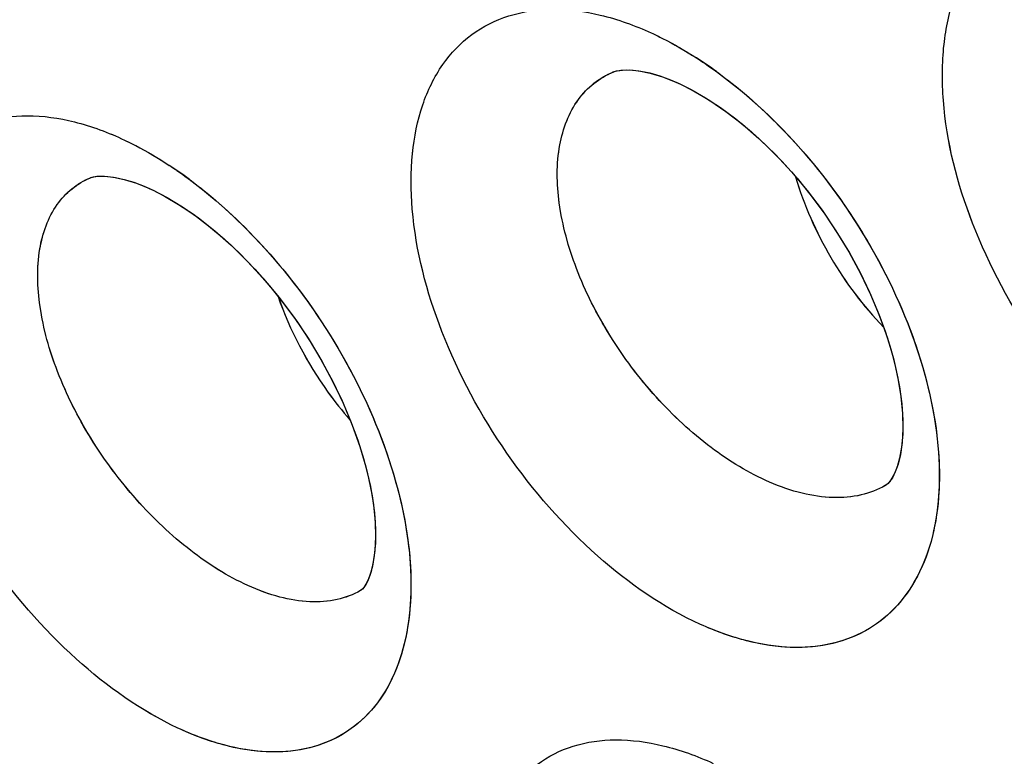
# Model space of a CAD drawing. Units: inches. Extents: x 73.6 to 136.7, y 115.3 to 181.8.
# Drawn here: x 90 to 91.8, y 131.6 to 132.9 of the extents above; entities that cross this region are included whole.
import ezdxf

# ---------------------------------------------------------------- set-up
doc = ezdxf.new("R2010")
doc.units = ezdxf.units.IN
doc.header["$MEASUREMENT"] = 0
doc.layers.add('ASSI', color=7, linetype='Continuous')

# ---------------------------------------------------------------- blocks, each defined once
blk = doc.blocks.new('block 494')
at = {"color": 7, "lineweight": 25, "true_color": 0xffffff}
blk.add_lwpolyline([(91.2127, 132.8277), (91.2284, 132.8209)], dxfattribs=at)
blk = doc.blocks.new('block 502')
at = {"color": 7, "lineweight": 25, "true_color": 0xffffff}
blk.add_lwpolyline([(90.2477, 132.6325), (90.2627, 132.6258)], dxfattribs=at)
blk = doc.blocks.new('block 537')
at = {"color": 7, "lineweight": 25, "true_color": 0xffffff}
blk.add_lwpolyline([(91.2285, 132.8208), (91.2509, 132.8097), (91.2771, 132.7947), (91.3046, 132.7766), (91.3327, 132.7558), (91.3611, 132.7322), (91.3895, 132.706), (91.4175, 132.6776), (91.4448, 132.6471), (91.471, 132.6147), (91.4958, 132.581), (91.5191, 132.5461), (91.5407, 132.5105), (91.5603, 132.4744), (91.5778, 132.4383), (91.5931, 132.4024), (91.6064, 132.3668), (91.6174, 132.3317), (91.6261, 132.2977), (91.6326, 132.2648), (91.6368, 132.2335), (91.6387, 132.2042), (91.6385, 132.1776), (91.6365, 132.1542), (91.6329, 132.1341), (91.6284, 132.1178), (91.6236, 132.1056), (91.6189, 132.0969), (91.6147, 132.0908), (91.6113, 132.0872), (91.6087, 132.0851)], dxfattribs=at)
blk = doc.blocks.new('block 548')
at = {"color": 7, "lineweight": 25, "true_color": 0xffffff}
blk.add_open_spline([(90.2629, 132.6257), (90.2629, 132.6257), (90.285, 132.6145), (90.285, 132.6145), (90.285, 132.6145), (90.3109, 132.5992), (90.3109, 132.5992), (90.3109, 132.5992), (90.3381, 132.581), (90.3381, 132.581), (90.3381, 132.581), (90.366, 132.5599), (90.366, 132.5599), (90.366, 132.5599), (90.3943, 132.536), (90.3943, 132.536), (90.3943, 132.536), (90.4226, 132.5095), (90.4226, 132.5095), (90.4226, 132.5095), (90.4505, 132.4807), (90.4505, 132.4807), (90.4505, 132.4807), (90.4777, 132.4498), (90.4777, 132.4498), (90.4777, 132.4498), (90.5039, 132.4171), (90.5039, 132.4171), (90.5039, 132.4171), (90.5288, 132.383), (90.5288, 132.383), (90.5288, 132.383), (90.5521, 132.3477), (90.5521, 132.3477), (90.5521, 132.3477), (90.5736, 132.3117), (90.5736, 132.3117), (90.5736, 132.3117), (90.5933, 132.2752), (90.5933, 132.2752), (90.5933, 132.2752), (90.6109, 132.2387), (90.6109, 132.2387), (90.6109, 132.2387), (90.6263, 132.2024), (90.6263, 132.2024), (90.6263, 132.2024), (90.6395, 132.1666), (90.6395, 132.1666), (90.6395, 132.1666), (90.6505, 132.1314), (90.6505, 132.1314), (90.6505, 132.1314), (90.6593, 132.0972), (90.6593, 132.0972), (90.6593, 132.0972), (90.6657, 132.0645), (90.6657, 132.0645), (90.6657, 132.0645), (90.6699, 132.0333), (90.6699, 132.0333), (90.6699, 132.0333), (90.6718, 132.0043), (90.6718, 132.0043), (90.6718, 132.0043), (90.6717, 131.9782), (90.6717, 131.9782), (90.6717, 131.9782), (90.6698, 131.9553), (90.6698, 131.9553), (90.6698, 131.9553), (90.6664, 131.9359), (90.6664, 131.9359), (90.6664, 131.9359), (90.6621, 131.9204), (90.6621, 131.9204), (90.6621, 131.9204), (90.6577, 131.909), (90.6577, 131.909), (90.6577, 131.909), (90.6536, 131.9012), (90.6536, 131.9012), (90.6536, 131.9012), (90.65, 131.8961), (90.65, 131.8961), (90.65, 131.8961), (90.6475, 131.8934), (90.6475, 131.8934), (90.6459, 131.8921), (90.645, 131.8915), (90.645, 131.8915)], degree=3, knots=[0, 0, 0, 0, 1, 1, 1, 2, 2, 2, 3, 3, 3, 4, 4, 4, 5, 5, 5, 6, 6, 6, 7, 7, 7, 8, 8, 8, 9, 9, 9, 10, 10, 10, 11, 11, 11, 12, 12, 12, 13, 13, 13, 14, 14, 14, 15, 15, 15, 16, 16, 16, 17, 17, 17, 18, 18, 18, 19, 19, 19, 20, 20, 20, 21, 21, 21, 22, 22, 22, 23, 23, 23, 24, 24, 24, 25, 25, 25, 26, 26, 26, 27, 27, 27, 28, 28, 28, 29, 29, 29, 30, 30, 30, 30], dxfattribs=at)
blk = doc.blocks.new('block 2461')
at = {"color": 7, "lineweight": 25, "true_color": 0xffffff}
blk.add_lwpolyline([(90.645, 131.8915), (90.6445, 131.8912)], dxfattribs=at)
blk = doc.blocks.new('block 2462')
at = {"color": 7, "lineweight": 25, "true_color": 0xffffff}
blk.add_lwpolyline([(91.6072, 132.0841), (91.6067, 132.0838)], dxfattribs=at)
blk = doc.blocks.new('block 2490')
at = {"color": 7, "lineweight": 25, "true_color": 0xffffff}
blk.add_lwpolyline([(91.1079, 132.842), (91.1081, 132.8421)], dxfattribs=at)
blk = doc.blocks.new('block 2497')
at = {"color": 7, "lineweight": 25, "true_color": 0xffffff}
blk.add_lwpolyline([(90.1495, 132.6481), (90.1498, 132.6482)], dxfattribs=at)
blk = doc.blocks.new('block 2505')
at = {"color": 7, "lineweight": 25, "true_color": 0xffffff}
blk.add_open_spline([(91.1081, 132.8421), (91.1097, 132.8427), (91.1148, 132.8441), (91.1148, 132.8441), (91.1148, 132.8441), (91.122, 132.8454), (91.122, 132.8454), (91.122, 132.8454), (91.1318, 132.846), (91.1318, 132.846), (91.1318, 132.846), (91.1441, 132.8455), (91.1441, 132.8455), (91.1441, 132.8455), (91.1585, 132.8437), (91.1585, 132.8437), (91.1585, 132.8437), (91.175, 132.8402), (91.175, 132.8402), (91.175, 132.8402), (91.1933, 132.8348), (91.1933, 132.8348), (91.1933, 132.8348), (91.2127, 132.8277), (91.2127, 132.8277)], degree=3, knots=[0, 0, 0, 0, 1, 1, 1, 2, 2, 2, 3, 3, 3, 4, 4, 4, 5, 5, 5, 6, 6, 6, 7, 7, 7, 8, 8, 8, 8], dxfattribs=at)
blk = doc.blocks.new('block 2507')
at = {"color": 7, "lineweight": 25, "true_color": 0xffffff}
blk.add_open_spline([(90.1498, 132.6482), (90.151, 132.6486), (90.155, 132.6497), (90.155, 132.6497), (90.155, 132.6497), (90.1612, 132.6507), (90.1612, 132.6507), (90.1612, 132.6507), (90.1701, 132.6512), (90.1701, 132.6512), (90.1701, 132.6512), (90.1815, 132.6506), (90.1815, 132.6506), (90.1815, 132.6506), (90.1952, 132.6487), (90.1952, 132.6487), (90.1952, 132.6487), (90.211, 132.6451), (90.211, 132.6451), (90.211, 132.6451), (90.2288, 132.6397), (90.2288, 132.6397), (90.2288, 132.6397), (90.2477, 132.6325), (90.2477, 132.6325)], degree=3, knots=[0, 0, 0, 0, 1, 1, 1, 2, 2, 2, 3, 3, 3, 4, 4, 4, 5, 5, 5, 6, 6, 6, 7, 7, 7, 8, 8, 8, 8], dxfattribs=at)
blk = doc.blocks.new('block 3627')
at = {"color": 7, "lineweight": 25, "true_color": 0xffffff}
blk.add_open_spline([(90.4381, 131.9002), (90.4007, 131.9172), (90.3657, 131.9394), (90.3331, 131.9645), (90.2971, 131.9924), (90.264, 132.0239), (90.2338, 132.0579), (90.2027, 132.0931), (90.1745, 132.1309), (90.1499, 132.171), (90.126, 132.2097), (90.1054, 132.2504), (90.089, 132.2928), (90.0742, 132.3313), (90.0629, 132.3712), (90.0569, 132.4121), (90.0518, 132.447), (90.0506, 132.4825), (90.0566, 132.5175), (90.0616, 132.5465), (90.0715, 132.5751), (90.0884, 132.5989), (90.0961, 132.6097), (90.1052, 132.6195), (90.1156, 132.6279), (90.1259, 132.6362), (90.1374, 132.643), (90.1495, 132.6481)], degree=3, knots=[0, 0, 0, 0, 1, 1, 1, 2, 2, 2, 3, 3, 3, 4, 4, 4, 5, 5, 5, 6, 6, 6, 7, 7, 7, 8, 8, 8, 9, 9, 9, 9], dxfattribs=at)
blk = doc.blocks.new('block 3634')
at = {"color": 7, "lineweight": 25, "true_color": 0xffffff}
blk.add_open_spline([(91.3945, 132.0899), (91.3564, 132.1064), (91.3206, 132.1283), (91.2874, 132.1533), (91.2508, 132.1809), (91.2172, 132.2122), (91.1865, 132.2462), (91.1549, 132.2812), (91.1265, 132.319), (91.1016, 132.3592), (91.0775, 132.398), (91.0568, 132.4389), (91.0405, 132.4816), (91.0257, 132.5204), (91.0145, 132.5606), (91.0089, 132.6019), (91.0041, 132.6372), (91.0034, 132.6733), (91.01, 132.7086), (91.0156, 132.7383), (91.0264, 132.7673), (91.044, 132.7915), (91.0522, 132.8026), (91.0617, 132.8126), (91.0725, 132.8212), (91.0833, 132.8297), (91.0953, 132.8367), (91.1079, 132.842)], degree=3, knots=[0, 0, 0, 0, 1, 1, 1, 2, 2, 2, 3, 3, 3, 4, 4, 4, 5, 5, 5, 6, 6, 6, 7, 7, 7, 8, 8, 8, 9, 9, 9, 9], dxfattribs=at)
blk = doc.blocks.new('block 3738')
at = {"color": 7, "lineweight": 25, "true_color": 0xffffff}
blk.add_open_spline([(96.4939, 126.7637), (96.0633, 126.5418), (95.6048, 126.3702), (95.1337, 126.252), (94.6481, 126.13), (94.1491, 126.0649), (93.6491, 126.0502), (93.1204, 126.0346), (92.5905, 126.0755), (92.0688, 126.1621), (91.5092, 126.2549), (90.9591, 126.4002), (90.4232, 126.5854), (89.8466, 126.7847), (89.2863, 127.0303), (88.7449, 127.3108), (88.4594, 127.4589), (88.1791, 127.6166), (87.9039, 127.7829), (87.6195, 127.9547), (87.3406, 128.1356), (87.0672, 128.3245), (86.4955, 128.7194), (85.9478, 129.1492), (85.4238, 129.6057), (84.8726, 130.086), (84.3477, 130.5958), (83.8482, 131.1294), (83.3289, 131.6841), (82.8373, 132.2644), (82.3726, 132.8656), (81.8956, 133.4829), (81.447, 134.1223), (81.0273, 134.7799), (80.6016, 135.447), (80.2056, 136.133), (79.84, 136.8349), (79.4737, 137.538), (79.138, 138.2571), (78.8345, 138.9895), (78.5342, 139.7143), (78.2654, 140.4522), (78.031, 141.201), (77.8019, 141.9328), (77.6057, 142.6749), (77.4459, 143.4249), (77.2916, 144.1489), (77.1713, 144.8802), (77.0901, 145.6163), (77.0126, 146.3185), (76.9708, 147.0251), (76.9708, 147.7311)], degree=3, knots=[0, 0, 0, 0, 1, 1, 1, 2, 2, 2, 3, 3, 3, 4, 4, 4, 5, 5, 5, 6, 6, 6, 7, 7, 7, 8, 8, 8, 9, 9, 9, 10, 10, 10, 11, 11, 11, 12, 12, 12, 13, 13, 13, 14, 14, 14, 15, 15, 15, 16, 16, 16, 17, 17, 17, 17], dxfattribs=at)
blk = doc.blocks.new('block 3921')
at = {"color": 7, "lineweight": 25, "true_color": 0xffffff}
blk.add_open_spline([(90.4933, 132.4305), (90.5149, 132.3682), (90.5461, 132.3087), (90.5847, 132.255), (90.5973, 132.2374), (90.6108, 132.2205), (90.6251, 132.2043)], degree=3, knots=[0, 0, 0, 0, 1, 1, 1, 2, 2, 2, 2], dxfattribs=at)
blk = doc.blocks.new('block 3992')
at = {"color": 7, "lineweight": 25, "true_color": 0xffffff}
blk.add_open_spline([(96.8454, 127.3011), (96.6378, 127.1795), (96.4228, 127.0701), (96.2022, 126.9738), (95.9808, 126.8771), (95.7537, 126.7936), (95.5226, 126.7234), (95.2886, 126.6523), (95.0505, 126.5948), (94.81, 126.5508), (94.5647, 126.5059), (94.3169, 126.4749), (94.0681, 126.4572), (93.5495, 126.4202), (93.0263, 126.4405), (92.5107, 126.5078), (92.2392, 126.5432), (91.9699, 126.5915), (91.7031, 126.6515), (91.4263, 126.7136), (91.1522, 126.7883), (90.8816, 126.8736), (90.3094, 127.054), (89.7523, 127.2822), (89.2135, 127.5466), (88.6347, 127.8306), (88.077, 128.1563), (87.5405, 128.5133), (86.9688, 128.8937), (86.4212, 129.3098), (85.8971, 129.7534), (85.3447, 130.2211), (84.8185, 130.7195), (84.3178, 131.2421), (83.7963, 131.7865), (83.3025, 132.3572), (82.8359, 132.9492), (82.3559, 133.5582), (81.9047, 134.1898), (81.4824, 134.8401), (81.0536, 135.5006), (80.6546, 136.1804), (80.2863, 136.8765), (79.917, 137.5745), (79.5784, 138.2888), (79.2724, 139.0168), (78.9693, 139.7376), (78.6981, 140.4718), (78.4615, 141.2171), (78.2302, 141.9457), (78.032, 142.6848), (77.8706, 143.432), (77.7148, 144.1532), (77.5933, 144.8819), (77.5113, 145.6154), (77.4331, 146.3148), (77.3908, 147.0187), (77.3908, 147.7221)], degree=3, knots=[0, 0, 0, 0, 1, 1, 1, 2, 2, 2, 3, 3, 3, 4, 4, 4, 5, 5, 5, 6, 6, 6, 7, 7, 7, 8, 8, 8, 9, 9, 9, 10, 10, 10, 11, 11, 11, 12, 12, 12, 13, 13, 13, 14, 14, 14, 15, 15, 15, 16, 16, 16, 17, 17, 17, 18, 18, 18, 19, 19, 19, 19], dxfattribs=at)
blk = doc.blocks.new('block 4010')
at = {"color": 7, "lineweight": 25, "true_color": 0xffffff}
blk.add_open_spline([(77.8015, 147.2443), (77.8015, 146.6554), (77.8332, 146.0661), (77.892, 145.4798), (77.9535, 144.8675), (78.0446, 144.2585), (78.1619, 143.6546), (78.2832, 143.0299), (78.4326, 142.4107), (78.607, 141.7987), (78.7856, 141.1719), (78.9906, 140.5527), (79.2199, 139.9426), (79.4524, 139.324), (79.7099, 138.7148), (79.9908, 138.1166), (80.2727, 137.5161), (80.5781, 136.9267), (80.9064, 136.3503), (81.2326, 135.7775), (81.5814, 135.2176), (81.9523, 134.6727), (82.3171, 134.1367), (82.7031, 133.6151), (83.1106, 133.1108), (83.5073, 132.6197), (83.9243, 132.1449), (84.3619, 131.6898), (84.7838, 131.251), (85.2249, 130.8305), (85.6853, 130.4326), (85.9079, 130.2401), (86.1351, 130.053), (86.367, 129.8717), (86.593, 129.695), (86.8235, 129.524), (87.0584, 129.3593), (87.2869, 129.199), (87.5196, 129.0447), (87.7565, 128.8971), (87.9865, 128.7537), (88.2204, 128.6166), (88.4585, 128.487), (88.6892, 128.3613), (88.9239, 128.2427), (89.1622, 128.1322), (89.393, 128.0252), (89.6273, 127.9258), (89.8649, 127.8345), (90.3168, 127.6607), (90.7805, 127.5161), (91.253, 127.4095), (91.6957, 127.3096), (92.1461, 127.2432), (92.5995, 127.2179), (93.0277, 127.1941), (93.4586, 127.207), (93.883, 127.2627)], degree=3, knots=[0, 0, 0, 0, 1, 1, 1, 2, 2, 2, 3, 3, 3, 4, 4, 4, 5, 5, 5, 6, 6, 6, 7, 7, 7, 8, 8, 8, 9, 9, 9, 10, 10, 10, 11, 11, 11, 12, 12, 12, 13, 13, 13, 14, 14, 14, 15, 15, 15, 16, 16, 16, 17, 17, 17, 18, 18, 18, 19, 19, 19, 19], dxfattribs=at)
blk = doc.blocks.new('block 4514')
at = {"color": 7, "lineweight": 25, "true_color": 0xffffff}
blk.add_open_spline([(90.6445, 131.8912), (90.6313, 131.8835), (90.6167, 131.878), (90.6016, 131.8746), (90.5853, 131.8709), (90.5685, 131.8698), (90.5518, 131.8705), (90.5332, 131.8713), (90.5147, 131.8745), (90.4967, 131.8792), (90.4766, 131.8844), (90.457, 131.8916), (90.4381, 131.9002)], degree=3, knots=[0, 0, 0, 0, 1, 1, 1, 2, 2, 2, 3, 3, 3, 4, 4, 4, 4], dxfattribs=at)
blk = doc.blocks.new('block 4631')
at = {"color": 7, "lineweight": 25, "true_color": 0xffffff}
blk.add_open_spline([(91.6067, 132.0838), (91.593, 132.0758), (91.5779, 132.07), (91.5623, 132.0664), (91.5455, 132.0625), (91.5282, 132.0611), (91.511, 132.0615), (91.4919, 132.0621), (91.473, 132.065), (91.4544, 132.0695), (91.4339, 132.0745), (91.4138, 132.0815), (91.3945, 132.0899)], degree=3, knots=[0, 0, 0, 0, 1, 1, 1, 2, 2, 2, 3, 3, 3, 4, 4, 4, 4], dxfattribs=at)
blk = doc.blocks.new('block 4816')
at = {"color": 7, "lineweight": 25, "true_color": 0xffffff}
blk.add_open_spline([(91.1776, 132.9135), (91.1845, 132.9103), (91.1913, 132.907), (91.1981, 132.9036), (91.2192, 132.8929), (91.2398, 132.8811), (91.2597, 132.8683)], degree=3, knots=[0, 0, 0, 0, 1, 1, 1, 2, 2, 2, 2], dxfattribs=at)
blk = doc.blocks.new('block 4817')
at = {"color": 7, "lineweight": 25, "true_color": 0xffffff}
blk.add_open_spline([(91.2597, 132.8683), (91.2653, 132.8647), (91.2708, 132.861), (91.2763, 132.8573), (91.2933, 132.8458), (91.3098, 132.8336), (91.3258, 132.8209)], degree=3, knots=[0, 0, 0, 0, 1, 1, 1, 2, 2, 2, 2], dxfattribs=at)
blk = doc.blocks.new('block 4818')
at = {"color": 7, "lineweight": 25, "true_color": 0xffffff}
blk.add_open_spline([(91.3258, 132.8209), (91.3839, 132.7747), (91.4364, 132.7213), (91.483, 132.6633), (91.5311, 132.6033), (91.573, 132.5385), (91.6077, 132.47), (91.6407, 132.4047), (91.6673, 132.336), (91.6848, 132.2647), (91.7002, 132.2018), (91.7085, 132.1369), (91.7049, 132.0724), (91.7033, 132.0442), (91.6994, 132.0161), (91.6924, 131.9887), (91.6861, 131.9639), (91.6772, 131.9396), (91.6652, 131.9169), (91.6542, 131.8959), (91.6405, 131.8763), (91.6242, 131.8592), (91.6085, 131.8427), (91.5903, 131.8286), (91.5705, 131.8175), (91.5503, 131.8062), (91.5284, 131.7981), (91.5058, 131.7932), (91.4817, 131.7878), (91.4569, 131.786), (91.4323, 131.7869), (91.4052, 131.788), (91.3783, 131.7923), (91.3521, 131.799), (91.3231, 131.8065), (91.295, 131.8168), (91.2678, 131.8291)], degree=3, knots=[0, 0, 0, 0, 1, 1, 1, 2, 2, 2, 3, 3, 3, 4, 4, 4, 5, 5, 5, 6, 6, 6, 7, 7, 7, 8, 8, 8, 9, 9, 9, 10, 10, 10, 11, 11, 11, 12, 12, 12, 12], dxfattribs=at)
blk = doc.blocks.new('block 4819')
at = {"color": 7, "lineweight": 25, "true_color": 0xffffff}
blk.add_open_spline([(91.2678, 131.8291), (91.1991, 131.8602), (91.1362, 131.9042), (91.0794, 131.9544), (91.0163, 132.0103), (90.9608, 132.0741), (90.913, 132.1432), (90.8648, 132.2126), (90.8244, 132.2874), (90.7937, 132.3664), (90.7657, 132.4384), (90.7459, 132.5138), (90.7394, 132.5905), (90.7366, 132.6244), (90.7363, 132.6585), (90.7397, 132.6922), (90.7428, 132.7226), (90.7487, 132.7528), (90.7586, 132.7817), (90.7674, 132.8078), (90.7795, 132.8329), (90.7953, 132.8555), (90.81, 132.8765), (90.8279, 132.8953), (90.8485, 132.9106), (90.8689, 132.9257), (90.892, 132.9372), (90.9162, 132.9448), (90.9419, 132.9529), (90.9689, 132.9567), (90.9958, 132.9569), (91.0255, 132.9572), (91.0552, 132.9532), (91.0841, 132.9463), (91.1163, 132.9386), (91.1476, 132.9273), (91.1776, 132.9135)], degree=3, knots=[0, 0, 0, 0, 1, 1, 1, 2, 2, 2, 3, 3, 3, 4, 4, 4, 5, 5, 5, 6, 6, 6, 7, 7, 7, 8, 8, 8, 9, 9, 9, 10, 10, 10, 11, 11, 11, 12, 12, 12, 12], dxfattribs=at)
blk = doc.blocks.new('block 4889')
at = {"color": 7, "lineweight": 25, "true_color": 0xffffff}
blk.add_open_spline([(91.396, 130.5128), (91.3281, 130.5436), (91.2657, 130.5867), (91.2094, 130.6361), (91.1467, 130.6911), (91.0914, 130.7536), (91.0435, 130.8214), (90.9954, 130.8894), (90.9546, 130.9627), (90.9233, 131.0401), (90.8949, 131.1104), (90.8743, 131.1842), (90.8667, 131.2594), (90.8634, 131.2925), (90.8626, 131.3258), (90.8654, 131.3589), (90.8679, 131.3885), (90.8732, 131.418), (90.8824, 131.4464), (90.8907, 131.4718), (90.9021, 131.4963), (90.9172, 131.5184), (90.9313, 131.539), (90.9485, 131.5574), (90.9685, 131.5723), (90.9883, 131.587), (91.0107, 131.5983), (91.0343, 131.6057), (91.0594, 131.6136), (91.0858, 131.6171), (91.1121, 131.6173), (91.1413, 131.6175), (91.1704, 131.6135), (91.1988, 131.6066), (91.2306, 131.599), (91.2614, 131.5878), (91.2911, 131.5742)], degree=3, knots=[0, 0, 0, 0, 1, 1, 1, 2, 2, 2, 3, 3, 3, 4, 4, 4, 5, 5, 5, 6, 6, 6, 7, 7, 7, 8, 8, 8, 9, 9, 9, 10, 10, 10, 11, 11, 11, 12, 12, 12, 12], dxfattribs=at)
blk = doc.blocks.new('block 4890')
at = {"color": 7, "lineweight": 25, "true_color": 0xffffff}
blk.add_open_spline([(90.2118, 132.7171), (90.2187, 132.7139), (90.2254, 132.7105), (90.2321, 132.7071), (90.2531, 132.6962), (90.2735, 132.6841), (90.2933, 132.6712)], degree=3, knots=[0, 0, 0, 0, 1, 1, 1, 2, 2, 2, 2], dxfattribs=at)
blk = doc.blocks.new('block 4891')
at = {"color": 7, "lineweight": 25, "true_color": 0xffffff}
blk.add_open_spline([(90.2933, 132.6712), (90.2988, 132.6675), (90.3043, 132.6638), (90.3097, 132.6601), (90.3265, 132.6484), (90.3429, 132.6361), (90.3587, 132.6233)], degree=3, knots=[0, 0, 0, 0, 1, 1, 1, 2, 2, 2, 2], dxfattribs=at)
blk = doc.blocks.new('block 4892')
at = {"color": 7, "lineweight": 25, "true_color": 0xffffff}
blk.add_open_spline([(90.3587, 132.6233), (90.4162, 132.5768), (90.4681, 132.5231), (90.5142, 132.4651), (90.5619, 132.405), (90.6035, 132.3401), (90.638, 132.2717), (90.6709, 132.2066), (90.6975, 132.1382), (90.7152, 132.0672), (90.7307, 132.0047), (90.7394, 131.9403), (90.7363, 131.8762), (90.7349, 131.8483), (90.7313, 131.8204), (90.7247, 131.7933), (90.7187, 131.7687), (90.7102, 131.7447), (90.6986, 131.7223), (90.688, 131.7016), (90.6748, 131.6823), (90.6588, 131.6654), (90.6436, 131.6493), (90.6259, 131.6354), (90.6065, 131.6245), (90.5868, 131.6135), (90.5654, 131.6057), (90.5433, 131.601), (90.5197, 131.5959), (90.4954, 131.5944), (90.4712, 131.5955), (90.4446, 131.5968), (90.4182, 131.6014), (90.3925, 131.6083), (90.3639, 131.616), (90.3362, 131.6265), (90.3095, 131.639)], degree=3, knots=[0, 0, 0, 0, 1, 1, 1, 2, 2, 2, 3, 3, 3, 4, 4, 4, 5, 5, 5, 6, 6, 6, 7, 7, 7, 8, 8, 8, 9, 9, 9, 10, 10, 10, 11, 11, 11, 12, 12, 12, 12], dxfattribs=at)
blk = doc.blocks.new('block 4893')
at = {"color": 7, "lineweight": 25, "true_color": 0xffffff}
blk.add_open_spline([(90.3095, 131.639), (90.2417, 131.6707), (90.1796, 131.715), (90.1237, 131.7654), (90.0612, 131.8216), (90.0064, 131.8855), (89.959, 131.9545), (89.9113, 132.024), (89.871, 132.0986), (89.8403, 132.1773), (89.8124, 132.249), (89.7924, 132.324), (89.7854, 132.4003), (89.7824, 132.4338), (89.7818, 132.4676), (89.7849, 132.5012), (89.7876, 132.5312), (89.7931, 132.5611), (89.8026, 132.5898), (89.811, 132.6155), (89.8226, 132.6403), (89.8379, 132.6626), (89.852, 132.6833), (89.8694, 132.7019), (89.8895, 132.7169), (89.9093, 132.7317), (89.9318, 132.743), (89.9555, 132.7503), (89.9806, 132.7582), (90.007, 132.7617), (90.0333, 132.7617), (90.0625, 132.7618), (90.0915, 132.7576), (90.1199, 132.7505), (90.1516, 132.7426), (90.1823, 132.731), (90.2118, 132.7171)], degree=3, knots=[0, 0, 0, 0, 1, 1, 1, 2, 2, 2, 3, 3, 3, 4, 4, 4, 5, 5, 5, 6, 6, 6, 7, 7, 7, 8, 8, 8, 9, 9, 9, 10, 10, 10, 11, 11, 11, 12, 12, 12, 12], dxfattribs=at)
blk = doc.blocks.new('block 5467')
at = {"color": 7, "lineweight": 25, "true_color": 0xffffff}
blk.add_open_spline([(92.2444, 132.0296), (92.175, 132.0602), (92.1113, 132.1036), (92.0539, 132.1537), (91.9902, 132.2092), (91.9343, 132.2727), (91.8861, 132.3417), (91.8377, 132.411), (91.7971, 132.4858), (91.7665, 132.5649), (91.7386, 132.6371), (91.719, 132.7129), (91.7131, 132.7898), (91.7105, 132.8239), (91.7105, 132.8582), (91.7143, 132.8921), (91.7176, 132.9228), (91.7239, 132.9532), (91.7342, 132.9823), (91.7435, 133.0086), (91.756, 133.0339), (91.7723, 133.0567), (91.7875, 133.078), (91.8059, 133.0971), (91.827, 133.1125), (91.848, 133.1279), (91.8715, 133.1396), (91.8963, 133.1475), (91.9225, 133.1558), (91.9499, 133.1598), (91.9774, 133.1602), (92.0076, 133.1607), (92.0377, 133.157), (92.0672, 133.1503), (92.0998, 133.1428), (92.1316, 133.1317), (92.162, 133.118)], degree=3, knots=[0, 0, 0, 0, 1, 1, 1, 2, 2, 2, 3, 3, 3, 4, 4, 4, 5, 5, 5, 6, 6, 6, 7, 7, 7, 8, 8, 8, 9, 9, 9, 10, 10, 10, 11, 11, 11, 12, 12, 12, 12], dxfattribs=at)
blk = doc.blocks.new('block 5873')
at = {"color": 7, "lineweight": 25, "true_color": 0xffffff}
blk.add_open_spline([(91.442, 132.6498), (91.4574, 132.5981), (91.4794, 132.5483), (91.5068, 132.5016), (91.5338, 132.4555), (91.5661, 132.4123), (91.6034, 132.3743)], degree=3, knots=[0, 0, 0, 0, 1, 1, 1, 2, 2, 2, 2], dxfattribs=at)
blk = doc.blocks.new('block 6481')
at = {"layer": 'ASSI', "color": 7, "lineweight": 25, "true_color": 0xffffff}
blk.add_lwpolyline([(91.1983, 132.8331), (91.2228, 132.8234), (91.2283, 132.821)], dxfattribs=at)
blk = doc.blocks.new('block 6489')
at = {"layer": 'ASSI', "color": 7, "lineweight": 25, "true_color": 0xffffff}
blk.add_lwpolyline([(90.2337, 132.638), (90.2576, 132.6282), (90.2626, 132.6259)], dxfattribs=at)
blk = doc.blocks.new('block 6537')
at = {"layer": 'ASSI', "color": 7, "lineweight": 25, "true_color": 0xffffff}
blk.add_lwpolyline([(91.2286, 132.8208), (91.2565, 132.8067), (91.2849, 132.7898), (91.3145, 132.7696), (91.3446, 132.7462), (91.375, 132.7198), (91.4052, 132.6905), (91.4347, 132.6587), (91.4633, 132.6245), (91.4906, 132.5884), (91.5162, 132.5508), (91.5398, 132.5119), (91.5613, 132.4724), (91.5804, 132.4326), (91.5968, 132.393), (91.6106, 132.3541), (91.6215, 132.3165), (91.6297, 132.2807), (91.6352, 132.2469), (91.6382, 132.2158), (91.6388, 132.1876), (91.6374, 132.1625), (91.6344, 132.1408), (91.63, 132.1228), (91.6249, 132.1085), (91.6196, 132.098), (91.6151, 132.0914), (91.6116, 132.0875), (91.6077, 132.0844)], dxfattribs=at)
blk = doc.blocks.new('block 6545')
at = {"layer": 'ASSI', "color": 7, "lineweight": 25, "true_color": 0xffffff}
blk.add_lwpolyline([(90.2629, 132.6257), (90.2902, 132.6116), (90.3181, 132.5946), (90.3473, 132.5743), (90.3772, 132.5508), (90.4073, 132.5242), (90.4373, 132.4947), (90.4668, 132.4626), (90.4953, 132.4282), (90.5226, 132.3917), (90.5483, 132.3537), (90.572, 132.3145), (90.5936, 132.2746), (90.6128, 132.2345), (90.6293, 132.1946), (90.6432, 132.1555), (90.6542, 132.1178), (90.6625, 132.082), (90.6681, 132.0483), (90.6712, 132.0173), (90.672, 131.9894), (90.6708, 131.9647), (90.6679, 131.9435), (90.6639, 131.926), (90.6591, 131.9123), (90.6543, 131.9025), (90.6505, 131.8968), (90.6479, 131.8938), (90.6453, 131.8917)], dxfattribs=at)
blk = doc.blocks.new('block 8515')
at = {"layer": 'ASSI', "color": 7, "lineweight": 25, "true_color": 0xffffff}
blk.add_lwpolyline([(91.6077, 132.0844), (91.6066, 132.0838)], dxfattribs=at)
blk = doc.blocks.new('block 8516')
at = {"layer": 'ASSI', "color": 7, "lineweight": 25, "true_color": 0xffffff}
blk.add_lwpolyline([(90.6453, 131.8917), (90.6444, 131.8911)], dxfattribs=at)
blk = doc.blocks.new('block 8541')
at = {"layer": 'ASSI', "color": 7, "lineweight": 25, "true_color": 0xffffff}
blk.add_lwpolyline([(91.6067, 132.0838), (91.6066, 132.0838)], dxfattribs=at)
blk = doc.blocks.new('block 8543')
at = {"layer": 'ASSI', "color": 7, "lineweight": 25, "true_color": 0xffffff}
blk.add_lwpolyline([(90.6446, 131.8913), (90.6444, 131.8911)], dxfattribs=at)
blk = doc.blocks.new('block 8552')
at = {"layer": 'ASSI', "color": 7, "lineweight": 25, "true_color": 0xffffff}
blk.add_lwpolyline([(90.1493, 132.648), (90.1496, 132.6481)], dxfattribs=at)
blk = doc.blocks.new('block 8555')
at = {"layer": 'ASSI', "color": 7, "lineweight": 25, "true_color": 0xffffff}
blk.add_lwpolyline([(91.1077, 132.8419), (91.1079, 132.842)], dxfattribs=at)
blk = doc.blocks.new('block 8576')
at = {"layer": 'ASSI', "color": 7, "lineweight": 25, "true_color": 0xffffff}
blk.add_open_spline([(91.1078, 132.8419), (91.1084, 132.8422), (91.1152, 132.8443), (91.1152, 132.8443), (91.1152, 132.8443), (91.1246, 132.8456), (91.1246, 132.8456), (91.1246, 132.8456), (91.1376, 132.8459), (91.1376, 132.8459), (91.1376, 132.8459), (91.1548, 132.8443), (91.1548, 132.8443), (91.1548, 132.8443), (91.1754, 132.8401), (91.1754, 132.8401), (91.1754, 132.8401), (91.1983, 132.8331), (91.1983, 132.8331)], degree=3, knots=[0, 0, 0, 0, 1, 1, 1, 2, 2, 2, 3, 3, 3, 4, 4, 4, 5, 5, 5, 6, 6, 6, 6], dxfattribs=at)
blk = doc.blocks.new('block 8581')
at = {"layer": 'ASSI', "color": 7, "lineweight": 25, "true_color": 0xffffff}
blk.add_open_spline([(90.1494, 132.648), (90.1501, 132.6483), (90.1555, 132.6498), (90.1555, 132.6498), (90.1555, 132.6498), (90.1635, 132.6509), (90.1635, 132.6509), (90.1635, 132.6509), (90.1754, 132.6511), (90.1754, 132.6511), (90.1754, 132.6511), (90.1916, 132.6493), (90.1916, 132.6493), (90.1916, 132.6493), (90.2114, 132.645), (90.2114, 132.645), (90.2114, 132.645), (90.2337, 132.638), (90.2337, 132.638)], degree=3, knots=[0, 0, 0, 0, 1, 1, 1, 2, 2, 2, 3, 3, 3, 4, 4, 4, 5, 5, 5, 6, 6, 6, 6], dxfattribs=at)
blk = doc.blocks.new('block 9210')
at = {"layer": 'ASSI', "color": 7, "lineweight": 25, "true_color": 0xffffff}
blk.add_open_spline([(90.3303, 132.6453), (90.3184, 132.6542), (90.3062, 132.6627), (90.2938, 132.6708)], degree=3, dxfattribs=at)
blk = doc.blocks.new('block 9212')
at = {"layer": 'ASSI', "color": 7, "lineweight": 25, "true_color": 0xffffff}
blk.add_open_spline([(91.2969, 132.8429), (91.2849, 132.8516), (91.2727, 132.8599), (91.2602, 132.8679)], degree=3, dxfattribs=at)
blk = doc.blocks.new('block 9712')
at = {"layer": 'ASSI', "color": 7, "lineweight": 25, "true_color": 0xffffff}
blk.add_open_spline([(90.4381, 131.9002), (90.4008, 131.9172), (90.3657, 131.9394), (90.3332, 131.9645), (90.2971, 131.9924), (90.2641, 132.0238), (90.2339, 132.0578), (90.2027, 132.093), (90.1746, 132.1308), (90.1499, 132.1708), (90.1261, 132.2095), (90.1054, 132.2502), (90.0891, 132.2927), (90.0742, 132.3311), (90.0629, 132.371), (90.0569, 132.4119), (90.0518, 132.4468), (90.0506, 132.4823), (90.0566, 132.5173), (90.0615, 132.5463), (90.0714, 132.5749), (90.0883, 132.5987), (90.096, 132.6096), (90.1051, 132.6194), (90.1154, 132.6278), (90.1257, 132.6361), (90.1372, 132.6429), (90.1493, 132.648)], degree=3, knots=[0, 0, 0, 0, 1, 1, 1, 2, 2, 2, 3, 3, 3, 4, 4, 4, 5, 5, 5, 6, 6, 6, 7, 7, 7, 8, 8, 8, 9, 9, 9, 9], dxfattribs=at)
blk = doc.blocks.new('block 9721')
at = {"layer": 'ASSI', "color": 7, "lineweight": 25, "true_color": 0xffffff}
blk.add_open_spline([(91.3945, 132.0899), (91.3564, 132.1064), (91.3207, 132.1283), (91.2874, 132.1533), (91.2508, 132.1809), (91.2172, 132.2122), (91.1866, 132.2461), (91.155, 132.2811), (91.1265, 132.319), (91.1016, 132.3591), (91.0776, 132.3979), (91.0568, 132.4388), (91.0405, 132.4814), (91.0257, 132.5202), (91.0145, 132.5605), (91.0089, 132.6017), (91.0041, 132.6371), (91.0034, 132.6732), (91.01, 132.7085), (91.0156, 132.7381), (91.0263, 132.7672), (91.044, 132.7914), (91.0521, 132.8025), (91.0617, 132.8125), (91.0724, 132.8211), (91.0832, 132.8296), (91.0951, 132.8366), (91.1077, 132.8419)], degree=3, knots=[0, 0, 0, 0, 1, 1, 1, 2, 2, 2, 3, 3, 3, 4, 4, 4, 5, 5, 5, 6, 6, 6, 7, 7, 7, 8, 8, 8, 9, 9, 9, 9], dxfattribs=at)
blk = doc.blocks.new('block 10081')
at = {"layer": 'ASSI', "color": 7, "lineweight": 25, "true_color": 0xffffff}
blk.add_open_spline([(90.6444, 131.8911), (90.6311, 131.8834), (90.6165, 131.8779), (90.6015, 131.8746), (90.5852, 131.8709), (90.5684, 131.8698), (90.5517, 131.8705), (90.5331, 131.8714), (90.5146, 131.8745), (90.4966, 131.8792), (90.4765, 131.8844), (90.457, 131.8917), (90.4381, 131.9002)], degree=3, knots=[0, 0, 0, 0, 1, 1, 1, 2, 2, 2, 3, 3, 3, 4, 4, 4, 4], dxfattribs=at)
blk = doc.blocks.new('block 10095')
at = {"layer": 'ASSI', "color": 7, "lineweight": 25, "true_color": 0xffffff}
blk.add_open_spline([(91.6066, 132.0838), (91.5929, 132.0758), (91.5778, 132.07), (91.5622, 132.0664), (91.5454, 132.0624), (91.5281, 132.0611), (91.5109, 132.0616), (91.4919, 132.0621), (91.4729, 132.065), (91.4544, 132.0695), (91.4338, 132.0745), (91.4138, 132.0815), (91.3945, 132.0899)], degree=3, knots=[0, 0, 0, 0, 1, 1, 1, 2, 2, 2, 3, 3, 3, 4, 4, 4, 4], dxfattribs=at)
blk = doc.blocks.new('block 10101')
at = {"layer": 'ASSI', "color": 7, "lineweight": 25, "true_color": 0xffffff}
blk.add_open_spline([(91.4421, 132.6495), (91.4575, 132.598), (91.4795, 132.5483), (91.5068, 132.5017), (91.5337, 132.4557), (91.5659, 132.4126), (91.6031, 132.3746)], degree=3, knots=[0, 0, 0, 0, 1, 1, 1, 2, 2, 2, 2], dxfattribs=at)
blk = doc.blocks.new('block 10164')
at = {"layer": 'ASSI', "color": 7, "lineweight": 25, "true_color": 0xffffff}
blk.add_open_spline([(90.4933, 132.4305), (90.515, 132.3682), (90.5461, 132.3087), (90.5847, 132.255), (90.5973, 132.2375), (90.6108, 132.2205), (90.6251, 132.2043)], degree=3, knots=[0, 0, 0, 0, 1, 1, 1, 2, 2, 2, 2], dxfattribs=at)
blk = doc.blocks.new('block 10427')
at = {"layer": 'ASSI', "color": 7, "lineweight": 25, "true_color": 0xffffff}
blk.add_open_spline([(77.8015, 147.2443), (77.8015, 146.6547), (77.8332, 146.0648), (77.8922, 145.4779), (77.9538, 144.8649), (78.0452, 144.2552), (78.1627, 143.6506), (78.2843, 143.0252), (78.4339, 142.4054), (78.6087, 141.7927), (78.7877, 141.1653), (78.9931, 140.5455), (79.2228, 139.9348), (79.4558, 139.3157), (79.7138, 138.7059), (79.9952, 138.1072), (80.2776, 137.5063), (80.5835, 136.9164), (80.9125, 136.3396), (81.2393, 135.7665), (81.5888, 135.2063), (81.9602, 134.6611), (82.3256, 134.1248), (82.7122, 133.603), (83.1204, 133.0986), (83.5177, 132.6074), (83.9354, 132.1327), (84.3737, 131.6777), (84.7961, 131.239), (85.2376, 130.8186), (85.6989, 130.4208), (86.1392, 130.041), (86.5974, 129.6818), (87.0737, 129.3485), (87.3025, 129.1884), (87.5355, 129.0343), (87.7726, 128.8869), (88.0029, 128.7438), (88.2371, 128.6071), (88.4754, 128.4778), (88.7064, 128.3525), (88.9412, 128.2343), (89.1798, 128.1241), (89.4108, 128.0174), (89.6453, 127.9183), (89.8831, 127.8274), (90.3353, 127.6544), (90.7994, 127.5109), (91.2721, 127.4053), (91.7151, 127.3064), (92.1657, 127.2408), (92.6192, 127.2168), (93.0475, 127.1941), (93.4785, 127.2085), (93.9029, 127.2654)], degree=3, knots=[0, 0, 0, 0, 1, 1, 1, 2, 2, 2, 3, 3, 3, 4, 4, 4, 5, 5, 5, 6, 6, 6, 7, 7, 7, 8, 8, 8, 9, 9, 9, 10, 10, 10, 11, 11, 11, 12, 12, 12, 13, 13, 13, 14, 14, 14, 15, 15, 15, 16, 16, 16, 17, 17, 17, 18, 18, 18, 18], dxfattribs=at)
blk = doc.blocks.new('block 10812')
at = {"layer": 'ASSI', "color": 7, "lineweight": 25, "true_color": 0xffffff}
blk.add_open_spline([(96.8092, 127.2803), (96.3929, 127.0405), (95.9465, 126.8492), (95.4848, 126.7119), (95.0114, 126.5711), (94.5219, 126.4872), (94.0295, 126.4546), (93.5104, 126.4203), (92.988, 126.4431), (92.4726, 126.5127), (91.9202, 126.5874), (91.3757, 126.7158), (90.8448, 126.8852), (90.273, 127.0677), (89.7169, 127.2977), (89.179, 127.5636), (88.6013, 127.8492), (88.0446, 128.1761), (87.509, 128.5343), (86.9385, 128.9158), (86.392, 129.3327), (85.8692, 129.7771), (85.3181, 130.2455), (84.7933, 130.7444), (84.2938, 131.2674), (83.7738, 131.8119), (83.2812, 132.3825), (82.8159, 132.9744), (82.3374, 133.5832), (81.8877, 134.2145), (81.4668, 134.8644), (81.0395, 135.5242), (80.6419, 136.2033), (80.2748, 136.8984), (79.9067, 137.5954), (79.5694, 138.3085), (79.2645, 139.0353), (78.9627, 139.7547), (78.6928, 140.4875), (78.4572, 141.2313), (78.2268, 141.9583), (78.0293, 142.6957), (77.8685, 143.4412), (77.7134, 144.1608), (77.5925, 144.8879), (77.5108, 145.6197), (77.433, 146.3177), (77.3908, 147.0201), (77.3908, 147.7221)], degree=3, knots=[0, 0, 0, 0, 1, 1, 1, 2, 2, 2, 3, 3, 3, 4, 4, 4, 5, 5, 5, 6, 6, 6, 7, 7, 7, 8, 8, 8, 9, 9, 9, 10, 10, 10, 11, 11, 11, 12, 12, 12, 13, 13, 13, 14, 14, 14, 15, 15, 15, 16, 16, 16, 16], dxfattribs=at)
blk = doc.blocks.new('block 11087')
at = {"layer": 'ASSI', "color": 7, "lineweight": 25, "true_color": 0xffffff}
blk.add_open_spline([(91.1776, 132.9135), (91.1846, 132.9103), (91.1914, 132.907), (91.1982, 132.9035), (91.2195, 132.8928), (91.2402, 132.8808), (91.2602, 132.8679)], degree=3, knots=[0, 0, 0, 0, 1, 1, 1, 2, 2, 2, 2], dxfattribs=at)
blk = doc.blocks.new('block 11088')
at = {"layer": 'ASSI', "color": 7, "lineweight": 25, "true_color": 0xffffff}
blk.add_open_spline([(91.2969, 132.8429), (91.3574, 132.7989), (91.4122, 132.7468), (91.461, 132.6898), (91.5121, 132.6301), (91.5567, 132.5651), (91.594, 132.4961), (91.6299, 132.4297), (91.6591, 132.3596), (91.6791, 132.2866), (91.6968, 132.2218), (91.7073, 132.1547), (91.7055, 132.0878), (91.7047, 132.0585), (91.7016, 132.0293), (91.6952, 132.0006), (91.6895, 131.9747), (91.6812, 131.9493), (91.6695, 131.9254), (91.6589, 131.9035), (91.6455, 131.8828), (91.6292, 131.8646), (91.6137, 131.8473), (91.5956, 131.8323), (91.5756, 131.8204), (91.5553, 131.8084), (91.5332, 131.7997), (91.5103, 131.7942), (91.4859, 131.7883), (91.4607, 131.7861), (91.4356, 131.7868), (91.408, 131.7876), (91.3806, 131.7919), (91.3539, 131.7986), (91.3243, 131.8061), (91.2955, 131.8165), (91.2678, 131.8291)], degree=3, knots=[0, 0, 0, 0, 1, 1, 1, 2, 2, 2, 3, 3, 3, 4, 4, 4, 5, 5, 5, 6, 6, 6, 7, 7, 7, 8, 8, 8, 9, 9, 9, 10, 10, 10, 11, 11, 11, 12, 12, 12, 12], dxfattribs=at)
blk = doc.blocks.new('block 11089')
at = {"layer": 'ASSI', "color": 7, "lineweight": 25, "true_color": 0xffffff}
blk.add_open_spline([(91.2678, 131.8291), (91.1991, 131.8602), (91.1362, 131.9042), (91.0794, 131.9544), (91.0163, 132.0103), (90.9608, 132.0741), (90.913, 132.1432), (90.8648, 132.2126), (90.8244, 132.2874), (90.7937, 132.3664), (90.7657, 132.4384), (90.7459, 132.5139), (90.7394, 132.5906), (90.7366, 132.6244), (90.7364, 132.6585), (90.7397, 132.6923), (90.7428, 132.7226), (90.7487, 132.7528), (90.7586, 132.7817), (90.7674, 132.8078), (90.7795, 132.8329), (90.7953, 132.8555), (90.81, 132.8765), (90.8279, 132.8953), (90.8485, 132.9106), (90.869, 132.9257), (90.892, 132.9372), (90.9162, 132.9448), (90.9419, 132.9529), (90.9689, 132.9567), (90.9958, 132.9569), (91.0255, 132.9572), (91.0552, 132.9532), (91.0841, 132.9463), (91.1163, 132.9386), (91.1476, 132.9273), (91.1776, 132.9135)], degree=3, knots=[0, 0, 0, 0, 1, 1, 1, 2, 2, 2, 3, 3, 3, 4, 4, 4, 5, 5, 5, 6, 6, 6, 7, 7, 7, 8, 8, 8, 9, 9, 9, 10, 10, 10, 11, 11, 11, 12, 12, 12, 12], dxfattribs=at)
blk = doc.blocks.new('block 11143')
at = {"layer": 'ASSI', "color": 7, "lineweight": 25, "true_color": 0xffffff}
blk.add_open_spline([(91.396, 130.5128), (91.3281, 130.5436), (91.2657, 130.5867), (91.2094, 130.6361), (91.1467, 130.6911), (91.0914, 130.7536), (91.0435, 130.8214), (90.9954, 130.8894), (90.9546, 130.9627), (90.9233, 131.0401), (90.8949, 131.1104), (90.8743, 131.1842), (90.8667, 131.2594), (90.8634, 131.2925), (90.8626, 131.3258), (90.8654, 131.3589), (90.8679, 131.3885), (90.8732, 131.418), (90.8824, 131.4464), (90.8907, 131.4718), (90.9021, 131.4963), (90.9172, 131.5184), (90.9313, 131.539), (90.9485, 131.5574), (90.9685, 131.5723), (90.9883, 131.587), (91.0107, 131.5983), (91.0343, 131.6057), (91.0594, 131.6136), (91.0858, 131.6171), (91.1121, 131.6173), (91.1413, 131.6175), (91.1704, 131.6135), (91.1988, 131.6066), (91.2306, 131.599), (91.2614, 131.5878), (91.2911, 131.5742)], degree=3, knots=[0, 0, 0, 0, 1, 1, 1, 2, 2, 2, 3, 3, 3, 4, 4, 4, 5, 5, 5, 6, 6, 6, 7, 7, 7, 8, 8, 8, 9, 9, 9, 10, 10, 10, 11, 11, 11, 12, 12, 12, 12], dxfattribs=at)
blk = doc.blocks.new('block 11144')
at = {"layer": 'ASSI', "color": 7, "lineweight": 25, "true_color": 0xffffff}
blk.add_open_spline([(90.2119, 132.7171), (90.2187, 132.7139), (90.2255, 132.7105), (90.2323, 132.707), (90.2534, 132.696), (90.2739, 132.6839), (90.2938, 132.6708)], degree=3, knots=[0, 0, 0, 0, 1, 1, 1, 2, 2, 2, 2], dxfattribs=at)
blk = doc.blocks.new('block 11145')
at = {"layer": 'ASSI', "color": 7, "lineweight": 25, "true_color": 0xffffff}
blk.add_open_spline([(90.3303, 132.6453), (90.3901, 132.601), (90.4442, 132.5486), (90.4925, 132.4915), (90.5431, 132.4317), (90.5874, 132.3666), (90.6245, 132.2977), (90.6602, 132.2314), (90.6893, 132.1616), (90.7095, 132.0888), (90.7273, 132.0245), (90.7381, 131.9579), (90.7368, 131.8914), (90.7362, 131.8624), (90.7334, 131.8334), (90.7274, 131.805), (90.722, 131.7794), (90.714, 131.7543), (90.7028, 131.7306), (90.6925, 131.709), (90.6796, 131.6886), (90.6637, 131.6707), (90.6487, 131.6537), (90.631, 131.639), (90.6115, 131.6274), (90.5917, 131.6157), (90.57, 131.6072), (90.5477, 131.602), (90.5237, 131.5964), (90.499, 131.5944), (90.4745, 131.5954), (90.4473, 131.5964), (90.4204, 131.6009), (90.3942, 131.6079), (90.3651, 131.6156), (90.3368, 131.6263), (90.3096, 131.639)], degree=3, knots=[0, 0, 0, 0, 1, 1, 1, 2, 2, 2, 3, 3, 3, 4, 4, 4, 5, 5, 5, 6, 6, 6, 7, 7, 7, 8, 8, 8, 9, 9, 9, 10, 10, 10, 11, 11, 11, 12, 12, 12, 12], dxfattribs=at)
blk = doc.blocks.new('block 11146')
at = {"layer": 'ASSI', "color": 7, "lineweight": 25, "true_color": 0xffffff}
blk.add_open_spline([(90.3096, 131.639), (90.2417, 131.6707), (90.1796, 131.715), (90.1237, 131.7654), (90.0613, 131.8216), (90.0064, 131.8855), (89.959, 131.9545), (89.9113, 132.024), (89.871, 132.0986), (89.8404, 132.1774), (89.8124, 132.249), (89.7924, 132.324), (89.7854, 132.4003), (89.7824, 132.4338), (89.7819, 132.4676), (89.7849, 132.5012), (89.7876, 132.5312), (89.7931, 132.5611), (89.8026, 132.5898), (89.811, 132.6155), (89.8226, 132.6403), (89.8379, 132.6626), (89.852, 132.6833), (89.8694, 132.7019), (89.8895, 132.7169), (89.9093, 132.7317), (89.9318, 132.7429), (89.9555, 132.7503), (89.9806, 132.7582), (90.007, 132.7617), (90.0333, 132.7617), (90.0625, 132.7618), (90.0916, 132.7576), (90.1199, 132.7505), (90.1516, 132.7426), (90.1824, 132.731), (90.2119, 132.7171)], degree=3, knots=[0, 0, 0, 0, 1, 1, 1, 2, 2, 2, 3, 3, 3, 4, 4, 4, 5, 5, 5, 6, 6, 6, 7, 7, 7, 8, 8, 8, 9, 9, 9, 10, 10, 10, 11, 11, 11, 12, 12, 12, 12], dxfattribs=at)
blk = doc.blocks.new('block 11637')
at = {"layer": 'ASSI', "color": 7, "lineweight": 25, "true_color": 0xffffff}
blk.add_open_spline([(92.2444, 132.0296), (92.1751, 132.0602), (92.1113, 132.1036), (92.0539, 132.1537), (91.9902, 132.2092), (91.9343, 132.2727), (91.8861, 132.3417), (91.8377, 132.411), (91.7971, 132.4859), (91.7665, 132.565), (91.7386, 132.6371), (91.7191, 132.7129), (91.7131, 132.7898), (91.7105, 132.8239), (91.7105, 132.8582), (91.7143, 132.8921), (91.7176, 132.9228), (91.724, 132.9532), (91.7342, 132.9823), (91.7435, 133.0086), (91.7561, 133.0339), (91.7723, 133.0567), (91.7875, 133.078), (91.8059, 133.0971), (91.827, 133.1125), (91.848, 133.1279), (91.8716, 133.1396), (91.8963, 133.1475), (91.9225, 133.1558), (91.9499, 133.1598), (91.9774, 133.1603), (92.0076, 133.1608), (92.0377, 133.157), (92.0672, 133.1503), (92.0998, 133.1428), (92.1316, 133.1317), (92.1621, 133.118)], degree=3, knots=[0, 0, 0, 0, 1, 1, 1, 2, 2, 2, 3, 3, 3, 4, 4, 4, 5, 5, 5, 6, 6, 6, 7, 7, 7, 8, 8, 8, 9, 9, 9, 10, 10, 10, 11, 11, 11, 12, 12, 12, 12], dxfattribs=at)
blk = doc.blocks.new('block 11812')
at = {"layer": 'ASSI', "color": 7, "lineweight": 25, "true_color": 0xffffff}
blk.add_open_spline([(96.5133, 126.774), (96.2986, 126.6625), (96.0772, 126.5633), (95.8509, 126.4772), (95.623, 126.3904), (95.3902, 126.3169), (95.1539, 126.2569), (94.6692, 126.1337), (94.1695, 126.067), (93.6691, 126.0509), (93.14, 126.0339), (92.61, 126.0735), (92.088, 126.1589), (91.5282, 126.2505), (90.9775, 126.3948), (90.4412, 126.5791), (89.864, 126.7776), (89.3033, 127.0225), (88.7612, 127.3025), (88.1799, 127.6028), (87.6199, 127.9434), (87.0814, 128.3147), (86.5088, 128.7094), (85.9604, 129.1388), (85.4357, 129.5952), (84.8838, 130.0754), (84.3581, 130.5854), (83.8578, 131.1192), (83.3378, 131.6741), (82.8453, 132.2545), (82.38, 132.856), (81.9021, 133.4736), (81.453, 134.1135), (81.0327, 134.7716), (80.6064, 135.4392), (80.2098, 136.1256), (79.8436, 136.828), (79.4768, 137.5316), (79.1405, 138.2511), (78.8366, 138.9841), (78.536, 139.7093), (78.2671, 140.4476), (78.0325, 141.1968), (77.8031, 141.929), (77.6064, 142.6715), (77.4464, 143.4219), (77.2919, 144.1464), (77.1716, 144.8782), (77.0903, 145.6147), (77.0128, 146.3175), (76.9708, 147.0245), (76.9708, 147.7311)], degree=3, knots=[0, 0, 0, 0, 1, 1, 1, 2, 2, 2, 3, 3, 3, 4, 4, 4, 5, 5, 5, 6, 6, 6, 7, 7, 7, 8, 8, 8, 9, 9, 9, 10, 10, 10, 11, 11, 11, 12, 12, 12, 13, 13, 13, 14, 14, 14, 15, 15, 15, 16, 16, 16, 17, 17, 17, 17], dxfattribs=at)

msp = doc.modelspace()

# ---------------------------------------------------------------- block references
for name in ['block 3738', 'block 3992', 'block 4010', 'block 5467', 'block 4819', 'block 4816', 'block 4817', 'block 2505', 'block 3634', 'block 2490', 'block 494', 'block 537', 'block 4818', 'block 4893', 'block 4890', 'block 4891', 'block 3627', 'block 2497', 'block 2507', 'block 5873', 'block 502', 'block 548', 'block 4892', 'block 3921', 'block 4631', 'block 2462', 'block 4514', 'block 2461', 'block 4889']:
    msp.add_blockref(name, (0, 0))
at = {"layer": 'ASSI'}
for name in ['block 11812', 'block 10812', 'block 10427', 'block 11637', 'block 11089', 'block 11087', 'block 9212', 'block 8576', 'block 9721', 'block 8555', 'block 6481', 'block 11088', 'block 6537', 'block 11146', 'block 11144', 'block 9210', 'block 9712', 'block 8552', 'block 8581', 'block 10101', 'block 6489', 'block 11145', 'block 6545', 'block 10164', 'block 10095', 'block 8515', 'block 8541', 'block 10081', 'block 8516', 'block 8543', 'block 11143']:
    msp.add_blockref(name, (0, 0), dxfattribs=at)

doc.saveas('drawing.dxf')
